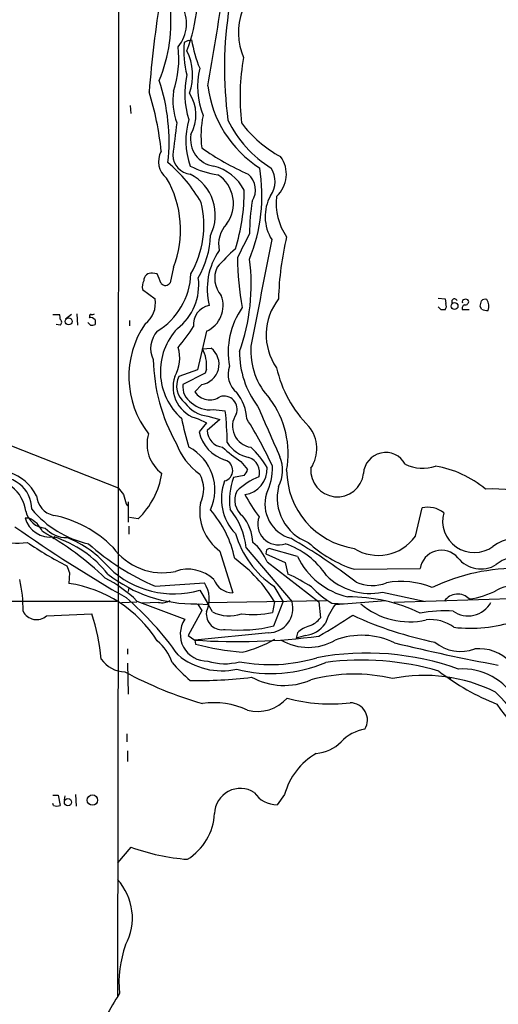
# Model space of a CAD drawing. Extents: x 8 to 1024, y 9 to 815.
# Drawn here: x 502 to 562, y 524 to 648 of the extents above; entities that cross this region are included whole.
import ezdxf

# ---------------------------------------------------------------- set-up
doc = ezdxf.new("R2010")
doc.units = 0
doc.header["$MEASUREMENT"] = 0
doc.layers.add('MAIN', color=5, linetype='CONTINUOUS')

msp = doc.modelspace()

# ---------------------------------------------------------------- linework, layer by layer
at = {"layer": 'MAIN'}
for p, q in [((514.35, 764.1166), (514.1807, 576.8339)), ((522.986, 645.3293), (522.478, 645.0753)), ((522.986, 645.3293), (523.4093, 645.4139)), ((515.7047, 637.2013), (515.7893, 636.1853)), ((521.1233, 616.8813), (520.7, 614.9339)), ((519.0913, 616.0346), (518.4987, 616.1193)), ((517.2287, 614.0873), (518.8373, 612.9019)), ((554.3973, 612.9866), (555.244, 612.9019)), ((554.736, 611.5473), (554.3973, 611.8859)), ((555.244, 612.9019), (555.3287, 612.3093)), ((559.816, 611.6319), (559.6467, 611.9706)), ((505.968, 610.9546), (506.8147, 610.9546)), ((508.3387, 610.9546), (507.5767, 610.3619)), ((509.016, 611.0393), (509.1007, 609.5999)), ((558.292, 611.5473), (557.4453, 611.5473)), ((506.8993, 609.5999), (506.3913, 609.6846)), ((510.7093, 609.5999), (510.3707, 609.9386)), ((510.6247, 610.6159), (510.54, 610.5313)), ((511.302, 610.2773), (511.302, 609.6846)), ((515.62, 610.1926), (515.62, 609.5153)), ((525.272, 608.8379), (524.1713, 604.0119)), ((524.764, 606.6366), (525.8647, 606.7213)), ((524.1713, 604.0119), (521.8007, 603.1653)), ((525.1027, 603.5886), (522.3087, 602.1493)), ((525.272, 604.0966), (525.1027, 603.5886)), ((524.6793, 602.1493), (523.8327, 601.2179)), ((526.1187, 599.0166), (527.6427, 598.8473)), ((524.256, 597.8313), (525.272, 597.3233)), ((525.272, 597.3233), (524.3407, 596.2226)), ((526.9653, 597.7466), (525.3567, 596.3919)), ((525.4413, 598.1699), (526.9653, 597.7466)), ((500.8033, 594.4446), (514.1807, 589.1953)), ((529.59, 592.4973), (530.4367, 591.4813)), ((530.0133, 590.7193), (528.6587, 590.4653)), ((515.1967, 587.1633), (515.366, 586.9093)), ((515.4507, 587.4173), (515.4507, 584.8773)), ((551.5187, 583.0993), (552.3653, 586.6553)), ((503.0047, 585.3853), (502.4967, 585.3853)), ((516.7207, 585.3006), (515.62, 585.4699)), ((515.5353, 584.3693), (515.5353, 583.3533)), ((506.222, 583.0146), (505.968, 582.8453)), ((506.1373, 582.7606), (505.968, 582.8453)), ((526.9653, 581.2366), (528.574, 575.9873)), ((530.2673, 581.6599), (536.0247, 574.8866)), ((532.8073, 581.4059), (532.7227, 580.8979)), ((536.702, 580.5593), (533.146, 581.5753)), ((532.7227, 580.8979), (535.178, 579.7973)), ((532.892, 579.8819), (539.4113, 574.8866)), ((535.178, 579.7973), (535.5167, 578.3579)), ((508.0847, 578.5273), (508, 577.1726)), ((543.814, 578.9506), (552.1113, 579.0353)), ((514.1807, 576.8339), (514.096, 525.3566)), ((515.5353, 576.6646), (515.4507, 576.1566)), ((518.8373, 576.8339), (525.018, 577.2573)), ((524.4253, 576.3259), (525.3567, 574.8019)), ((533.7387, 576.8339), (534.924, 574.8866)), ((547.37, 576.0719), (552.6193, 574.9713)), ((354.4993, 574.9713), (514.0113, 574.9713)), ((514.604, 574.8019), (516.5513, 574.8866)), ((516.5513, 574.9713), (522.5627, 572.6853)), ((519.2607, 574.8019), (517.144, 574.7173)), ((525.3567, 574.8019), (540.3427, 575.0559)), ((526.034, 573.6166), (525.3567, 574.8019)), ((533.8233, 574.8866), (533.5693, 573.5319)), ((533.7387, 571.8386), (534.924, 574.8866)), ((539.4113, 574.8866), (539.5807, 572.8546)), ((541.4433, 574.5479), (547.7933, 575.0559)), ((565.15, 575.3099), (548.8093, 574.8019)), ((524.6793, 573.7859), (522.986, 570.6533)), ((524.0867, 574.6326), (525.6107, 574.5479)), ((524.1713, 574.6326), (524.6793, 573.7859)), ((541.02, 574.7173), (542.6287, 574.6326)), ((505.206, 573.1086), (510.8787, 573.3626)), ((522.986, 570.6533), (523.8327, 570.0606)), ((533.0613, 570.9919), (523.8327, 570.0606)), ((523.8327, 570.0606), (523.9173, 569.5526)), ((533.8233, 570.1453), (533.4847, 569.9759)), ((536.702, 570.9919), (536.5327, 570.3146)), ((537.718, 570.6533), (536.5327, 570.3146)), ((515.366, 568.9599), (515.366, 568.2826)), ((515.366, 567.1819), (515.4507, 563.2873)), ((555.752, 565.4039), (555.9213, 565.1499)), ((515.2813, 558.2919), (515.2813, 557.2759)), ((515.366, 556.1753), (515.366, 554.8206)), ((505.968, 550.5873), (506.6453, 550.5873)), ((506.6453, 550.5873), (506.8993, 549.3173)), ((507.492, 550.5026), (507.4073, 549.9946)), ((508.8467, 550.6719), (508.9313, 549.2326)), ((535.0933, 550.6719), (534.162, 549.4019)), ((506.0527, 549.3173), (505.968, 549.5713)), ((515.7893, 544.0679), (514.096, 542.1206))]:
    msp.add_line(p, q, dxfattribs=at)
for centre, radius in [((556.4335, 612.0047), 0.4337), ((507.9702, 610.081), 0.4317), ((507.8835, 549.721), 0.4545), ((510.953, 549.9858), 0.6495)]:
    msp.add_circle(centre, radius, dxfattribs=at)
for centre, radius, start, end in [((666.9408, 627.0012), 149.3398, 170.81758, 175.432137), ((-89.6836, 747.4885), 624.5049, 350.0570318, 351.1514611), ((501.4996, 647.7404), 19.3216, 337.460086, 6.421306), ((518.2122, 647.4916), 4.5637, 320.15135, 30.627227), ((504.601, 651.1868), 19.5605, 338.630421, 354.987972), ((576.4205, 641.9205), 48.8843, 170.90552, 187.737938), ((537.3461, 646.3511), 8.0541, 160.386851, 202.93452), ((539.5664, 648.1071), 16.38, 189.46353, 202.427453), ((509.4798, 643.0397), 12.3312, 340.77497, 7.116141), ((534.3334, 644.0172), 11.9025, 174.899838, 194.628063), ((516.7874, 640.9988), 6.7616, 340.352161, 26.912556), ((558.2534, 638.2263), 28.7602, 170.015909, 186.44115), ((534.3357, 639.5875), 10.1671, 167.09662, 201.076191), ((495.8305, 632.6048), 24.7525, 353.970058, 18.195222), ((532.9978, 638.6743), 10.4459, 167.072108, 198.132969), ((539.7095, 641.44), 14.3792, 187.124522, 237.391926), ((480.204, 627.267), 39.6161, 6.052194, 17.068022), ((530.0877, 637.9209), 9.0267, 173.266431, 198.880556), ((518.9363, 636.0018), 5.0217, 330.91348, 32.843542), ((532.0943, 632.7613), 9.4081, 163.563719, 199.755626), ((536.8957, 633.3936), 12.3114, 168.104559, 187.121553), ((1537.2488, 505.9735), 1023.8645, 172.760388, 172.9895807), ((541.1305, 641.7437), 14.6262, 205.971152, 238.093443), ((541.5897, 643.8564), 14.846, 216.623672, 241.848601), ((526.6651, 632.9462), 3.3964, 169.578067, 262.185526), ((543.5618, 658.456), 32.6115, 234.618769, 246.429665), ((521.8429, 630.1316), 2.5992, 149.676285, 232.945375), ((523.5219, 631.0344), 2.4852, 182.271536, 263.486677), ((531.5696, 628.5498), 3.7428, 312.067431, 36.3191), ((509.0307, 616.3036), 17.8333, 29.220402, 50.199859), ((528.0868, 638.8426), 10.4529, 242.375181, 262.438499), ((524.7312, 623.836), 5.9309, 27.051091, 75.628467), ((510.7653, 625.8968), 21.4712, 338.125897, 9.193663), ((530.9002, 627.6516), 3.0095, 323.36808, 33.835276), ((509.1764, 621.5964), 12.8437, 338.462267, 30.201431), ((520.6168, 623.4295), 5.7669, 333.547805, 62.943529), ((524.3686, 624.875), 4.2998, 323.209521, 56.986634), ((528.7808, 626.5728), 2.6456, 328.198694, 48.861951), ((505.766, 626.391), 24.2477, 342.667726, 0.336248), ((538.0525, 623.2475), 5.4078, 151.161913, 212.364987), ((541.3166, 624.8824), 7.2937, 172.999799, 215.073043), ((512.7723, 622.1051), 12.1739, 330.089388, 13.801554), ((555.3664, 621.1048), 24.6757, 170.497329, 179.977245), ((530.4694, 619.7681), 3.6704, 136.386523, 192.112964), ((514.2515, 621.2697), 11.5358, 330.141949, 357.967657), ((1291.9281, 238.5909), 851.9429, 153.3203573, 153.5495403), ((570.6433, 612.1266), 36.3203, 166.360596, 178.77686), ((3876.5035, -42.5123), 3408.1028, 168.7846736, 169.013856), ((533.99, 614.1099), 8.6276, 145.489527, 193.777082), ((543.173, 602.621), 21.8434, 130.756152, 139.243848), ((565.8226, 618.373), 36.6572, 180.478914, 190.327508), ((529.5473, 615.4842), 3.2376, 154.435384, 221.823571), ((506.2113, 614.7083), 24.6862, 340.080982, 7.422282), ((518.3268, 615.2063), 0.929, 79.337156, 181.13491), ((222.9992, 488.4329), 322.417, 23.084592, 23.313758), ((514.5058, 616.3788), 8.8256, 301.303112, 357.764891), ((518.9634, 614.3838), 1.7598, 152.811766, 189.699432), ((520.1221, 615.2506), 0.659, 217.509756, 331.276435), ((517.4039, 614.6414), 6.909, 307.724426, 7.361082), ((523.8496, 612.0586), 3.5209, 293.828321, 21.086114), ((515.5852, 612.3966), 3.2911, 307.031804, 8.831799), ((526.0155, 609.7202), 2.3699, 99.834739, 187.018864), ((540.0508, 608.4119), 7.2714, 141.866893, 214.763179), ((554.7586, 611.987), 0.6549, 317.828116, 29.481187), ((556.4293, 612.5527), 0.3518, 15.69933, 223.779165), ((557.7698, 611.759), 0.3874, 100.48609, 213.119959), ((557.643, 612.5632), 0.2603, 77.50701, 220.575031), ((557.8686, 612.4786), 0.3787, 26.558284, 116.558284), ((557.7698, 612.5774), 0.4431, 260.845888, 9.154112), ((390.424, 654.6298), 174.5168, 345.851156, 346.080363), ((560.2817, 612.2244), 0.6295, 70.359033, 137.717127), ((559.2232, 611.9705), 1.5265, 340.565587, 33.69215), ((505.6724, 610.4892), 1.2335, 354.076333, 22.167142), ((510.794, 610.7429), 0.2117, 90, 216.875312), ((510.9209, 611.4203), 0.4827, 254.757375, 307.88123), ((537.8968, 606.1656), 9.8985, 145.295109, 190.067262), ((554.99, 484.5474), 127.0002, 89.885409, 90.114591), ((560.4935, 612.8182), 1.3661, 240.269164, 277.114612), ((506.6343, 609.9809), 0.4641, 304.820083, 55.179917), ((510.7093, 609.7692), 0.7807, 40.605275, 102.524827), ((510.8785, 610.5321), 0.9474, 259.712463, 296.551529), ((527.2408, 603.1592), 11.7162, 145.654407, 217.859843), ((504.5983, 621.5405), 22.5859, 319.278738, 327.57669), ((521.5045, 606.6789), 3.238, 138.18219, 205.558438), ((527.3252, 603.7917), 7.8369, 136.597629, 228.568821), ((539.5921, 606.3824), 8.7522, 176.115641, 223.37823), ((517.4655, 605.4552), 4.4599, 329.106966, 17.628923), ((524.2821, 604.692), 2.5735, 278.878528, 52.050228), ((521.0314, 604.5693), 4.2669, 353.639493, 28.97987), ((540.7346, 606.2592), 11.314, 179.804016, 217.065881), ((541.3416, 605.8782), 22.7661, 181.500888, 209.166096), ((531.0173, 603.4615), 3.0275, 161.237089, 230.265183), ((548.7434, 607.5534), 15.03, 192.634369, 225.138552), ((525.1997, 601.8457), 4.1238, 161.337462, 256.771175), ((524.1861, 601.9769), 2.665, 153.517635, 232.473091), ((524.7131, 601.899), 2.4174, 174.056869, 237.361752), ((525.6923, 602.4719), 2.2429, 213.993307, 304.581411), ((524.5314, 597.4878), 5.8307, 3.377367, 38.698328), ((525.9413, 602.3131), 4.1733, 215.945613, 263.11884), ((525.6477, 602.2677), 3.2851, 227.047697, 278.243319), ((527.4802, 599.0621), 1.6458, 337.184921, 108.231285), ((524.0495, 593.4691), 11.4863, 349.605075, 36.934944), ((483.6104, 594.039), 44.2941, 1.072271, 6.231971), ((531.2347, 596.936), 2.687, 146.375579, 261.983888), ((2120.6258, 1294.7745), 1734.4031, 203.634901, 203.8640806), ((555.776, 604.582), 34.2909, 191.209595, 197.491648), ((488.508, 571.2797), 49.5571, 24.59393, 32.396671), ((522.4476, 594.6947), 4.6354, 164.048662, 233.401544), ((528.9988, 597.2369), 4.7673, 192.284382, 253.473317), ((527.5454, 596.4514), 2.1895, 181.557207, 263.669923), ((534.6662, 594.101), 4.4621, 326.690994, 38.848513), ((529.5969, 597.8981), 8.7108, 200.951516, 233.580142), ((531.3149, 596.9382), 3.9963, 211.202017, 259.782226), ((520.3061, 588.9209), 6.026, 335.283697, 62.691652), ((539.2592, 607.2877), 17.6706, 227.42462, 236.825413), ((523.2407, 586.0971), 11.1775, 30.293077, 47.026223), ((547.792, 590.8219), 2.7968, 28.550783, 176.896875), ((527.2033, 591.3671), 1.3718, 284.984417, 71.31806), ((529.9491, 591.1094), 2.0065, 343.808671, 70.889591), ((530.5649, 591.4024), 4.2823, 331.584522, 23.20755), ((552.4519, 596.5041), 4.8721, 243.114661, 289.256469), ((498.5817, 585.4148), 6.0259, 27.30794, 114.717564), ((509.5446, 592.6596), 10.2787, 314.279066, 350.557472), ((521.1497, 588.9911), 3.7855, 332.581377, 30.082991), ((528.8101, 591.8865), 1.6763, 315.870102, 346.011837), ((529.6824, 591.5373), 3.2157, 277.4258, 3.530099), ((526.1482, 591.7144), 7.4235, 333.769415, 1.468148), ((545.337, 591.4484), 9.9898, 180.297096, 261.230814), ((541.7037, 591.3744), 3.3199, 175.227759, 353.060789), ((551.7738, 578.6744), 13.4261, 50.443751, 80.201482), ((498.0477, 585.6891), 4.566, 6.827424, 97.943414), ((499.3179, 586.4958), 4.0254, 359.859088, 105.187957), ((533.421, 587.8037), 6.2757, 159.105646, 224.080025), ((537.1997, 587.5443), 9.0267, 161.119444, 186.733569), ((534.6274, 583.142), 7.9024, 110.375717, 134.566777), ((726.1972, 758.0992), 271.0711, 218.542738, 218.771917), ((531.333, 587.6605), 2.5104, 153.722783, 233.621257), ((537.0746, 587.1356), 4.4603, 163.085311, 254.134891), ((540.1353, 587.9404), 5.9762, 166.213027, 249.646495), ((561.1618, 564.4665), 24.5737, 60.685074, 91.953785), ((506.6414, 588.3715), 2.7123, 184.063642, 257.464089), ((811.3224, 672.4224), 308.1551, 195.83271, 196.061916), ((530.6028, 586.2294), 6.1773, 170.509926, 233.924824), ((550.7506, 599.5284), 23.4844, 208.427858, 216.514377), ((505.2289, 586.8208), 2.7123, 192.540035, 265.936507), ((513.2344, 594.7611), 12.8962, 219.916894, 257.555283), ((516.1001, 577.7513), 12.9816, 11.346373, 41.78411), ((521.3189, 580.733), 8.9962, 5.913765, 39.752893), ((553.1003, 583.526), 3.2145, 52.104068, 103.217862), ((558.905, 585.0263), 3.968, 164.860886, 306.321762), ((505.6756, 586.2864), 3.3041, 195.826062, 278.032257), ((501.4382, 582.1256), 3.6166, 25.663801, 64.332657), ((503.2824, 571.5723), 14.4202, 44.863456, 78.923914), ((525.2934, 581.9938), 5.8307, 3.377367, 38.698328), ((534.3246, 584.6389), 2.6142, 159.495772, 289.053185), ((608.8927, 738.0526), 187.7141, 235.000878, 240.056737), ((484.5532, 548.3128), 40.7123, 46.511088, 60.342887), ((507.7295, 586.581), 3.6511, 222.479214, 270.258929), ((501.297, 593.7784), 11.5331, 257.780817, 277.24117), ((532.117, 626.1472), 52.7417, 236.16558, 242.478453), ((506.4339, 582.8028), 0.2996, 135.013523, 188.097646), ((501.8077, 569.4625), 14.2269, 38.70069, 72.282454), ((502.9859, 570.627), 13.1917, 40.07634, 68.848108), ((540.5902, 586.9061), 12.1816, 196.541341, 235.774948), ((527.3579, 577.746), 5.932, 21.104222, 50.713719), ((501.6008, 522.8479), 69.0873, 52.070697, 60.276525), ((548.9727, 594.3072), 16.1999, 227.636619, 251.431398), ((546.854, 586.4443), 5.7401, 238.021068, 324.35615), ((564.6508, 577.2011), 5.7402, 19.528735, 126.265804), ((530.7256, 604.7684), 30.359, 228.111194, 246.946479), ((519.7522, 586.193), 7.6705, 215.445896, 282.231547), ((575.3366, 496.7957), 94.6976, 116.457251, 116.68638), ((531.8566, 572.5158), 10.2076, 33.761991, 71.011063), ((554.7867, 578.6462), 2.7035, 40.164301, 171.725137), ((518.2051, 565.5006), 18.2216, 31.004417, 54.339212), ((545.2172, 584.6945), 9.4662, 205.902401, 256.777641), ((559.746, 582.7048), 3.7054, 218.662948, 301.438435), ((564.2086, 576.5344), 3.9311, 24.885081, 130.057311), ((719.5566, 663.6221), 227.9506, 201.690314, 201.919506), ((521.1871, 587.6081), 11.7377, 226.315528, 286.014458), ((522.9552, 574.2221), 4.7446, 46.796898, 109.424829), ((564.0527, 555.083), 23.9643, 88.185976, 115.766521), ((486.882, 574.0791), 15.3653, 358.591081, 13.555735), ((504.5673, 562.5947), 17.2278, 45.92331, 62.31313), ((523.6056, 591.816), 17.1902, 231.526492, 271.603746), ((528.6445, 578.5921), 2.6058, 200.474724, 268.449644), ((525.2069, 555.8319), 24.7732, 57.602901, 65.407167), ((545.8556, 583.7676), 7.8433, 225.341439, 281.132714), ((546.0743, 581.8599), 4.9434, 246.055516, 291.399577), ((549.7419, 567.1043), 10.3227, 67.841555, 100.402598), ((505.772, 561.5937), 15.7374, 32.18333, 81.861093), ((521.8818, 575.2093), 3.7457, 334.836083, 33.145323), ((546.6537, 584.3629), 11.1703, 222.968119, 239.712106), ((556.9165, 585.5882), 10.4538, 277.560851, 297.622278), ((563.4391, 573.8264), 3.0093, 53.367336, 123.840038), ((489.349, 545.4287), 39.5735, 35.125221, 49.219915), ((519.684, 576.6083), 1.8553, 256.811644, 303.203564), ((533.073, 574.0578), 3.0659, 269.781351, 15.68407), ((543.3488, 555.5918), 19.8897, 63.860728, 90.855016), ((556.8332, 573.7724), 2.059, 44.883901, 144.388567), ((558.143, 576.3525), 3.2518, 234.615939, 331.520599), ((503.9501, 574.5338), 1.8995, 205.993097, 311.386814), ((527.2347, 573.3532), 1.9803, 172.356411, 281.889254), ((528.1379, 577.5532), 4.4635, 241.877904, 290.139276), ((549.5699, 568.7883), 9.9607, 144.673492, 160.625854), ((550.7755, 581.734), 9.3713, 229.269258, 282.935592), ((555.202, 556.9733), 16.7614, 86.38102, 100.625787), ((484.8451, 564.9627), 27.3552, 5.72166, 17.882613), ((525.3508, 570.8002), 3.3656, 145.936449, 271.540891), ((531.1617, 584.0371), 10.7776, 262.069508, 282.908229), ((537.1258, 574.7167), 3.0812, 290.92016, 322.818818), ((504.0648, 632.3057), 71.1396, 299.792542, 303.805085), ((563.1034, 615.0964), 46.2008, 245.091081, 258.603192), ((553.4327, 567.7503), 4.8825, 53.385927, 96.57903), ((558.377, 590.4525), 18.8928, 263.824748, 287.471764), ((529.4438, 589.5838), 18.2576, 264.338588, 283.605748), ((539.0368, 568.5843), 3.3538, 103.990251, 134.120529), ((537.2559, 574.2554), 3.6317, 277.310334, 323.448795), ((515.3946, 565.4394), 5.852, 18.194069, 50.824121), ((529.1348, 646.5889), 76.7118, 266.036718, 277.698632), ((525.7315, 584.6496), 16.6088, 284.034737, 299.156699), ((538.0567, 575.8551), 6.7116, 239.695079, 300.304184), ((544.7734, 561.1962), 9.4693, 64.204818, 110.589755), ((533.3137, 606.2784), 37.9088, 255.648577, 264.619938), ((606.5605, 807.012), 244.1967, 256.340711, 259.469815), ((557.1913, 573.6292), 4.9963, 229.914281, 290.846089), ((559.5275, 563.6465), 5.3426, 42.65538, 95.997218), ((515.1288, 569.8021), 3.7221, 214.573849, 268.437411), ((527.1984, 574.7634), 8.5535, 230.137052, 282.721637), ((527.5694, 573.9053), 6.8104, 251.791452, 285.773326), ((533.2547, 587.43), 20.4415, 259.189584, 286.783517), ((545.3917, 534.3365), 34.0976, 70.208118, 100.535219), ((544.7327, 532.6349), 34.9196, 73.787956, 97.362295), ((537.5185, 581.5451), 21.8691, 220.761142, 229.238858), ((533.4366, 583.1228), 17.2612, 255.387728, 293.277567), ((572.9866, 590.1796), 30.3163, 232.382688, 248.271624), ((557.4638, 558.7318), 7.7061, 28.769132, 93.917639), ((538.7924, 610.3278), 50.2248, 241.759448, 253.78085), ((523.8173, 624.8023), 59.8245, 269.447093, 276.842385), ((535.02, 572.9368), 8.5646, 241.586606, 293.209659), ((543.8464, 545.2552), 20.5464, 76.508215, 105.385185), ((552.627, 545.3392), 20.291, 63.773508, 101.331862), ((531.6602, 566.1935), 5.0875, 256.084487, 317.848884), ((540.8815, 582.577), 20.534, 254.60994, 276.78086), ((575.7493, 576.0361), 18.881, 221.434655, 263.514638), ((526.1926, 552.2456), 9.9593, 64.776799, 98.247179), ((543.3461, 560.0328), 2.1542, 327.789927, 91.066624), ((572.4141, 568.5963), 12.5189, 211.703629, 267.365621), ((545.975, 553.8656), 5.0834, 99.12656, 137.865589), ((538.4958, 561.2208), 5.415, 276.115729, 313.238506), ((543.2649, 548.4911), 8.4576, 119.714127, 165.057411), ((529.5269, 548.2029), 3.2403, 57.177018, 178.25985), ((534.1064, 552.7777), 3.3763, 213.262695, 270.943586), ((506.476, 550.1632), 0.9459, 243.415987, 296.584013), ((519.0428, 548.6884), 7.2555, 302.127176, 356.941682), ((524.8973, 569.2151), 26.7458, 250.090249, 265.720118), ((508.8845, 535.19), 7.0946, 331.376198, 42.728882), ((528.392, 527.0357), 14.1058, 160.297432, 185.452732), ((597.6375, 474.7656), 97.625, 148.554518, 152.493722)]:
    msp.add_arc(centre, radius, start, end, dxfattribs=at)

doc.saveas('drawing.dxf')
